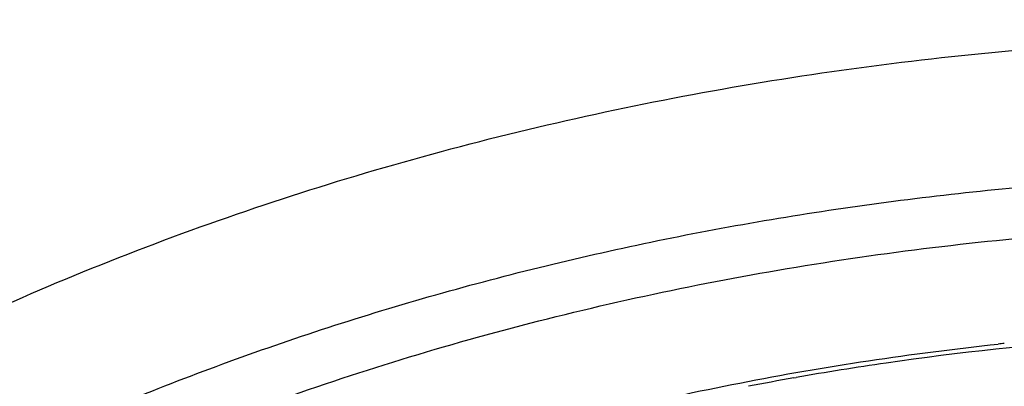
# Model space of a CAD drawing. Units: inches. Extents: x 0 to 11, y 0 to 8.5.
# Drawn here: x 4 to 4.3, y 6.7 to 6.8 of the extents above; entities that cross this region are included whole.
import ezdxf

# ---------------------------------------------------------------- set-up
doc = ezdxf.new("R2010")
doc.units = ezdxf.units.IN
doc.header["$LTSCALE"] = 0.605
doc.header["$MEASUREMENT"] = 0
doc.layers.add('ALL_ASSEMBLY_MEMBERS', color=7, linetype='CONTINUOUS')

msp = doc.modelspace()

# ---------------------------------------------------------------- linework, layer by layer
at = {"layer": 'ALL_ASSEMBLY_MEMBERS', "color": 7, "linetype": 'Continuous'}
msp.add_line((4.2036857694, 6.7436382664), (4.204217907, 6.7437323856), dxfattribs=at)
for centre, radius, start, end in [((4.3317743294, 6.0167429773), 0.7381078402, 89.97325242299999, 98.24176841200001), ((4.3311524075, 6.0192339076), 0.7367320681, 95.97583319270001, 96.09179336950001), ((4.3292219907, 6.0353341458), 0.7193428159999999, 98.2528456853, 100.0074016842), ((4.3277456751, 6.043691698099999), 0.7108558636, 100.0508360171, 100.9466775)]:
    msp.add_arc(centre, radius, start, end, dxfattribs=at)
for points, knots in [([(4.6292113366, 6.9557973496), (4.6178340746, 6.960442097400001), (4.5946644082, 6.9691859131), (4.546951234100001, 6.9844477854), (4.4976164965, 6.9962160163), (4.4472066395, 7.0044823242), (4.395851708199999, 7.0104279629), (4.3310292736, 7.0133464888), (4.2534064259, 7.009645497), (4.1770820059, 6.998805645), (4.103319971499999, 6.980993701699999), (4.0333336266, 6.9564811423), (3.9682747229, 6.9256357146), (3.9092151914, 6.888907439500001), (3.8571524426, 6.8468348851), (3.8199738346, 6.807413528500001), (3.7947784551, 6.773865804400001), (3.7783413963, 6.748050585900001), (3.7642729966, 6.7214473709), (3.7526442469, 6.6941699916), (3.7435270097, 6.6663381943), (3.7369699158, 6.6380817248), (3.7330223328, 6.6095401614), (3.7321401892, 6.5903990797), (3.7321401892, 6.5808511443)], [0, 0, 0, 0, 0.0329321595, 0.0663276377, 0.1342035489, 0.1685893627, 0.2031839218, 0.2726998258, 0.3422071017, 0.4111451863, 0.4789807367, 0.5452366056, 0.6095195297, 0.6715478314, 0.7311775278, 0.7884242705, 0.8162259343000001, 0.8435177585, 0.8703504775, 0.8967835573, 0.9228864478000001, 0.9487355162000001, 0.9744130496, 1, 1, 1, 1]), ([(3.7720325022, 6.4050249026), (3.7726587372, 6.4134660127), (3.7746824215, 6.4303624488), (3.7799889865, 6.4554482268), (3.7875472568, 6.4802409739), (3.7973296417, 6.504634005800001), (3.8092885575, 6.5285306954), (3.8233787185, 6.5518309059), (3.8395366128, 6.574443012100001), (3.8576981715, 6.596273784299999), (3.877786812, 6.6172365396), (3.8997203056, 6.6372472135), (3.923409965, 6.656224034400001), (3.9487573762, 6.674093553300001), (3.9756618463, 6.6907802315), (4.0040113477, 6.7062213163), (4.0336939172, 6.7203505313), (4.0751763385, 6.7374898584), (4.1296655494, 6.7552471605), (4.197820791, 6.7704046048), (4.2681377536, 6.7793293744), (4.3394817748, 6.7818793575), (4.410708637, 6.778012864400001), (4.4806704737, 6.7677943153), (4.5373259363, 6.7540347672), (4.5809798988, 6.739970323500001), (4.6021731147, 6.7319551453), (4.6125796359, 6.727706700800001)], [0, 0, 0, 0, 0.0248060549, 0.04979251, 0.075052055, 0.100670673, 0.1267243401, 0.1532792272, 0.180389172, 0.2080965994, 0.2364315962, 0.265412307, 0.2950460519, 0.3253285305, 0.3562466181, 0.3877767053, 0.4198880494, 0.452541347, 0.5192659054, 0.5875416952, 0.6568689142, 0.726702829, 0.7964792356, 0.8656321774, 0.9336314514, 0.9670583601999999, 1, 1, 1, 1]), ([(4.0916569456, 6.715250590599999), (4.104400109599999, 6.7198334002), (4.1369850157, 6.730391722699999), (4.1907623386, 6.7433756781), (4.2320674679, 6.749575040700001), (4.2529691859, 6.7518057635)], [0, 0, 0, 0, 0.245111823, 0.6195327086, 1, 1, 1, 1])]:
    msp.add_open_spline(points, degree=3, knots=knots, dxfattribs=at)
at = {"layer": 'ALL_ASSEMBLY_MEMBERS', "color": 9, "linetype": 'Continuous'}
for points, knots in [([(3.7321403198, 6.5808511443), (3.7321404042, 6.5901104498), (3.7330013626, 6.6086798616), (3.7368689566, 6.636382893), (3.7432942377, 6.663845007000001), (3.7522480899, 6.6909434927), (3.7636902084, 6.7175617053), (3.7775681937, 6.7435853891), (3.7938209696, 6.7689032987), (3.8123767127, 6.793407363200001), (3.8331552002, 6.816995529600001), (3.8640443254, 6.847427407200001), (3.8987455546, 6.8752414835), (3.9365558688, 6.9002463876), (3.9774259552, 6.9239319765), (4.0323919857, 6.9497707996), (4.1027823559, 6.974199610499999), (4.1770495412, 6.9919457383), (4.2539342359, 7.0027124528), (4.3321403051, 7.0063215739), (4.4103457555, 7.0027128268), (4.4872321839, 6.9919448752), (4.561491774599999, 6.9742022774), (4.6091342252, 6.9576667512), (4.6321401892, 6.948274605700001)], [0, 0, 0, 0, 0.0248638842, 0.0498335688, 0.0750116877, 0.1004949069, 0.1263713612, 0.1527185845, 0.1796023597, 0.207075658, 0.2351782793, 0.2639372005, 0.3234376203, 0.3542032517, 0.3856129092, 0.4502154622, 0.5169419011999999, 0.5853536565999999, 0.6549324514, 0.7251077129000001, 0.7952829678, 0.8648619706999999, 0.9332725713, 1, 1, 1, 1]), ([(3.732140606, 6.401794135399999), (3.7321403871, 6.4110534037), (3.7330014782, 6.429622794299999), (3.7368694476, 6.4573256525), (3.7432938507, 6.4847880389), (3.7522490077, 6.5118860835), (3.7636896314, 6.538505004299999), (3.7775689805, 6.564527931900001), (3.7938205718, 6.589846548200001), (3.812377517, 6.6143500662), (3.8331543325, 6.6379383659), (3.8560649065, 6.6605076942), (3.8810077361, 6.681967441799999), (3.9172129522, 6.7092596922), (3.967057833, 6.74000209), (4.0323885504, 6.7707115382), (4.102783912300001, 6.7951430226), (4.1770495509, 6.812888495599999), (4.2539354103, 6.8236554849), (4.3321384632, 6.8272645569), (4.3974384621, 6.8242514484), (4.4491550886, 6.818219218999999), (4.4873818332, 6.811924735599999), (4.5249456829, 6.8038759399), (4.561690512699999, 6.794108459099999), (4.5974514228, 6.7826622997), (4.6207193105, 6.773880151), (4.6321401892, 6.7692175968)], [0, 0, 0, 0, 0.024862164, 0.0498301814, 0.07500661019999999, 0.1004883303, 0.1263630234, 0.1527086089, 0.1795904782, 0.2070621735, 0.2351629321, 0.2639200559, 0.2933473403, 0.3234475982, 0.3855916598, 0.4501899593, 0.5169121584, 0.585319382, 0.6548937785, 0.7250643659, 0.7952353914, 0.8301437259000001, 0.8648284984000001, 0.8992197863, 0.9332568252, 0.9668765797, 1, 1, 1, 1]), ([(4.0435121578, 6.0313511289), (4.0273658969, 6.0379428123), (3.9960071702, 6.0522004292), (3.951582979, 6.0770549255), (3.9107934447, 6.1048811078), (3.8740353659, 6.1354111807), (3.8416625448, 6.168365072799999), (3.8139922344, 6.203435176), (3.7913015403, 6.240287331699999), (3.776647819, 6.272399275900001), (3.7676969115, 6.298543709), (3.7623840145, 6.3182522413), (3.7584448625, 6.338122198200001), (3.7558915287, 6.3581066826), (3.7547301967, 6.378156392899999), (3.7549615443, 6.398222467), (3.7565883306, 6.418255827999999), (3.7596043802, 6.4382075062), (3.7640013929, 6.4580293124), (3.7697712137, 6.47767202), (3.7768968116, 6.4970894576), (3.7882572278, 6.5227859339), (3.8058626762, 6.5541566528), (3.831900978, 6.5898559121), (3.862739638, 6.6235513033), (3.8980737165, 6.6549229037), (3.9375608988, 6.6836791634), (3.9808199148, 6.709552775), (4.0274365361, 6.732301763), (4.0769654944, 6.751711589199999), (4.1289333174, 6.767599928099999), (4.182843316, 6.7798174425), (4.2381805596, 6.788248175), (4.2944161624, 6.792811087), (4.351012433399999, 6.7934644256), (4.4074285064, 6.790201718600001), (4.463123387, 6.7830528657), (4.517569707, 6.7720871987), (4.5702375381, 6.7574067643), (4.6042251329, 6.7450962188), (4.6207682207, 6.7383425315)], [0, 0, 0, 0, 0.0335631862, 0.06620918440000001, 0.0978501524, 0.1284557514, 0.1580222437, 0.1865899809, 0.2142446075, 0.2411164951, 0.2543188389, 0.2673938754, 0.2803689758, 0.2932729135, 0.3061358195, 0.318988401, 0.3318615718, 0.3447859481, 0.3577911928, 0.3709058483, 0.3841564515, 0.3975674973, 0.4249445438, 0.4531964231, 0.4824233503, 0.5126805428, 0.5439804074, 0.576295332, 0.6095634135, 0.6436930146000001, 0.678566624, 0.7140467317, 0.7499801445000001, 0.7862018290999999, 0.8225397704999999, 0.8588198151, 0.8948682245999999, 0.9305150762000001, 0.9656119307, 1, 1, 1, 1])]:
    msp.add_open_spline(points, degree=3, knots=knots, dxfattribs=at)

doc.saveas('drawing.dxf')
